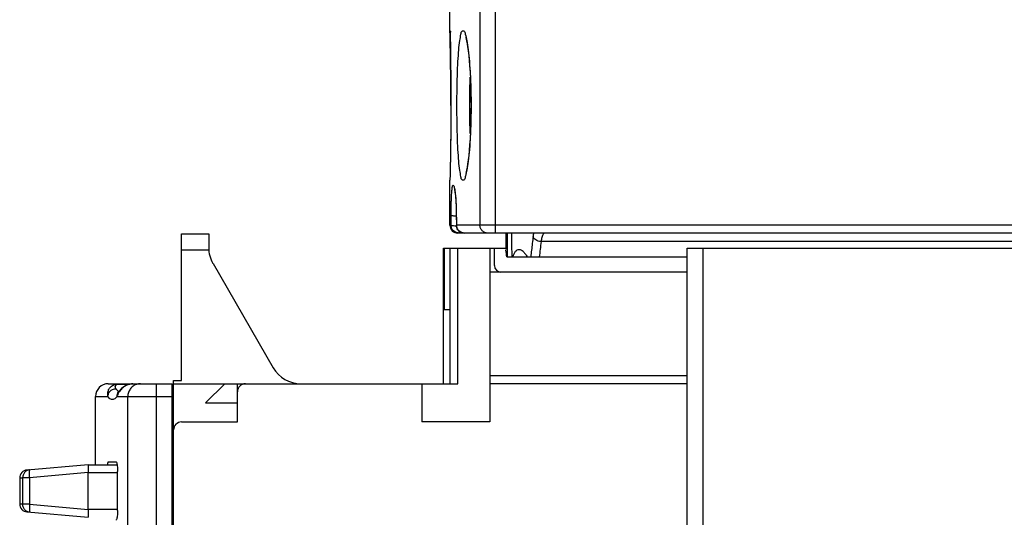
# Model space of a CAD drawing. Units: millimetres. Extents: x 0 to 420, y -1 to 297.
# Drawn here: x 51 to 64, y 158 to 165 of the extents above; entities that cross this region are included whole.
import ezdxf

# ---------------------------------------------------------------- set-up
doc = ezdxf.new("R2010")
doc.units = ezdxf.units.MM
doc.header["$LTSCALE"] = 23.1
doc.layers.get('0').update_dxf_attribs({"linetype": 'CONTINUOUS'})

msp = doc.modelspace()

# ---------------------------------------------------------------- linework, layer by layer
at = {"color": 7, "linetype": 'Continuous'}
for p, q in [((56.832, 164.407), (56.832, 164.972)), ((56.832, 164.408), (56.834, 164.333)), ((56.834, 164.333), (56.836, 164.232)), ((56.834, 162.61), (56.832, 162.536)), ((56.832, 161.972), (56.832, 162.537)), ((56.912, 162.096), (56.913, 161.971)), ((53.47, 160.023), (53.47, 161.863)), ((53.47, 161.863), (53.81, 161.863)), ((53.81, 161.863), (53.81, 161.69)), ((68.632, 161.872), (56.932, 161.872)), ((57.532, 161.872), (57.532, 161.667)), ((56.753, 160.913), (56.753, 161.683)), ((56.753, 161.683), (57.532, 161.683)), ((56.764, 160.913), (56.764, 161.683)), ((56.834, 159.983), (56.834, 161.683)), ((56.932, 159.983), (56.932, 161.683)), ((57.33, 161.683), (57.33, 159.503)), ((57.39, 161.463), (57.39, 161.683)), ((59.806, 161.683), (73.756, 161.683)), ((59.806, 152.183), (59.806, 161.683)), ((53.864, 161.49), (54.619, 160.183)), ((57.545, 161.572), (59.806, 161.572)), ((59.806, 161.383), (57.33, 161.383)), ((56.75, 159.983), (56.75, 160.913)), ((56.75, 160.913), (56.834, 160.913)), ((53.37, 157.883), (53.37, 160.023)), ((53.37, 160.023), (53.47, 160.023)), ((59.806, 160.083), (57.33, 160.083)), ((52.552, 159.983), (53.352, 159.983)), ((52.683, 159.885), (52.676, 159.877)), ((52.691, 159.895), (52.683, 159.885)), ((52.683, 159.885), (52.683, 159.885)), ((53.352, 157.924), (53.352, 159.983)), ((53.37, 159.983), (56.932, 159.983)), ((53.77, 159.743), (54.01, 159.983)), ((54.17, 159.503), (54.17, 159.983)), ((56.48, 159.983), (56.48, 159.503)), ((59.806, 159.983), (57.33, 159.983)), ((52.392, 158.968), (52.392, 159.823)), ((53.352, 159.743), (53.37, 159.743)), ((53.77, 159.743), (54.17, 159.743)), ((53.371, 159.623), (53.352, 159.623)), ((53.37, 159.577), (53.352, 159.584)), ((53.47, 159.503), (54.17, 159.503)), ((57.33, 159.503), (56.48, 159.503)), ((53.352, 159.384), (53.37, 159.377)), ((53.37, 159.148), (53.352, 159.148)), ((52.555, 159.004), (52.649, 159.004)), ((52.302, 158.968), (51.534, 158.901)), ((52.302, 158.968), (52.662, 158.968)), ((52.668, 158.394), (52.668, 158.884)), ((51.442, 158.801), (51.442, 158.475)), ((52.302, 158.868), (52.302, 158.868)), ((52.302, 158.408), (52.302, 158.868)), ((52.302, 158.408), (52.302, 158.407)), ((51.534, 158.375), (52.302, 158.308))]:
    msp.add_line(p, q, dxfattribs=at)
at = {"color": 9, "linetype": 'Continuous'}
for p, q in [((57.207, 164.972), (57.207, 161.972)), ((57.405, 161.872), (57.405, 164.972)), ((56.912, 162.096), (56.912, 162.096)), ((56.847, 161.972), (56.832, 161.972)), ((68.632, 161.972), (56.913, 161.972)), ((56.913, 161.972), (56.913, 161.971)), ((56.947, 161.872), (56.947, 161.898)), ((69.232, 161.765), (57.973, 161.765)), ((53.47, 161.663), (53.811, 161.663)), ((60.006, 152.183), (60.006, 161.683)), ((52.681, 159.983), (52.681, 159.978)), ((52.681, 159.978), (52.82, 159.978)), ((53.155, 157.924), (53.155, 159.983)), ((52.392, 159.823), (52.548, 159.823)), ((52.662, 159.823), (53.352, 159.823)), ((52.797, 157.984), (52.797, 159.823)), ((53.37, 159.048), (53.352, 159.048)), ((51.479, 158.804), (51.479, 158.472)), ((51.566, 158.804), (51.479, 158.804)), ((52.302, 158.868), (51.566, 158.804)), ((51.566, 158.804), (51.566, 158.472)), ((52.302, 158.868), (52.668, 158.868)), ((51.566, 158.472), (51.479, 158.472)), ((51.566, 158.472), (52.302, 158.407)), ((52.302, 158.408), (52.668, 158.408))]:
    msp.add_line(p, q, dxfattribs=at)
at = {"color": 7, "linetype": 'Continuous'}
for points in [[(57.029, 164.324), (57.029, 164.324), (57.031, 164.32), (57.035, 164.304), (57.041, 164.279), (57.047, 164.246), (57.054, 164.205), (57.06, 164.156), (57.067, 164.1), (57.073, 164.037), (57.079, 163.967), (57.084, 163.891), (57.088, 163.809), (57.091, 163.722), (57.094, 163.632), (57.095, 163.538), (57.096, 163.472)], [(56.836, 164.243), (56.838, 164.122), (56.841, 163.975), (56.843, 163.808), (56.844, 163.628), (56.844, 163.472)], [(56.844, 163.472), (56.844, 163.317), (56.843, 163.137), (56.841, 162.97), (56.838, 162.822), (56.836, 162.701), (56.834, 162.61)], [(57.096, 163.472), (57.095, 163.407), (57.094, 163.314), (57.091, 163.223), (57.088, 163.136), (57.084, 163.054), (57.079, 162.978), (57.073, 162.908), (57.067, 162.844), (57.06, 162.788), (57.054, 162.739), (57.047, 162.698), (57.041, 162.665), (57.035, 162.64), (57.031, 162.624), (57.03, 162.621)], [(56.888, 162.425), (56.888, 162.425), (56.889, 162.422), (56.891, 162.413), (56.893, 162.401), (56.895, 162.385), (56.898, 162.364), (56.901, 162.337), (56.904, 162.304), (56.907, 162.262), (56.91, 162.209), (56.911, 162.143), (56.912, 162.096)], [(52.86, 159.983), (52.843, 159.982), (52.82, 159.978), (52.797, 159.971), (52.776, 159.962), (52.755, 159.95), (52.736, 159.937), (52.719, 159.924), (52.704, 159.91), (52.691, 159.895)]]:
    msp.add_lwpolyline(points, dxfattribs=at)
for centre, radius, start, end in [((56.932, 161.972), 0.1, 180, 270), ((54.21, 161.69), 0.4, 180, 210), ((57.47, 161.463), 0.08, 180, 270), ((54.965, 160.383), 0.4, 210, 270), ((52.552, 159.823), 0.16, 90, 180), ((54.27, 159.883), 0.1, 90, 180), ((53.47, 159.403), 0.1, 90, 180), ((51.542, 158.801), 0.1, 95, 180), ((51.542, 158.475), 0.1, 180, 265)]:
    msp.add_arc(centre, radius, start, end, dxfattribs=at)
at = {"color": 9, "linetype": 'Continuous'}
for points, knots in [([(56.832, 164.407), (56.846, 164.407), (56.821, 164.34), (56.842, 164.281), (56.836, 164.194), (56.838, 164.142), (56.838, 164.128)], [0, 0, 0, 0, 0.0408871, 0.1207587, 0.2358873, 0.2786097, 0.2786097, 0.2786097, 0.2786097]), ([(56.844, 163.472), (56.844, 163.537), (56.844, 163.665), (56.842, 163.849), (56.84, 164.018), (56.838, 164.158), (56.835, 164.28), (56.834, 164.34), (56.832, 164.429), (56.834, 164.34), (56.835, 164.28), (56.838, 164.158), (56.84, 164.018), (56.842, 163.849), (56.844, 163.696), (56.844, 163.599), (56.844, 163.565)], [0, 0, 0, 0, 0.196091, 0.383366, 0.553249, 0.698775, 0.813959, 0.893903, 0.934905, 0.975792, 1.055664, 1.170793, 1.316301, 1.486206, 1.673539, 1.77663, 1.77663, 1.77663, 1.77663]), ([(56.92, 163.472), (56.92, 163.537), (56.921, 163.665), (56.925, 163.849), (56.931, 164.017), (56.942, 164.159), (56.951, 164.277), (56.969, 164.348), (56.975, 164.409), (57.018, 164.409), (57.026, 164.348), (57.038, 164.312), (57.044, 164.285)], [0, 0, 0, 0, 0.195895, 0.383039, 0.552951, 0.698801, 0.814765, 0.896271, 0.940814, 0.959368, 1.004803, 1.087289, 1.087289, 1.087289, 1.087289]), ([(57.044, 164.285), (57.052, 164.247), (57.062, 164.159), (57.077, 164.016), (57.088, 163.848), (57.095, 163.664), (57.097, 163.537), (57.097, 163.472)], [0, 0, 0, 0, 0.1168729, 0.2633764, 0.4335371, 0.6204673, 0.8158259, 0.8158259, 0.8158259, 0.8158259]), ([(56.839, 164.111), (56.839, 164.083), (56.84, 164.041), (56.84, 163.999), (56.841, 163.986)], [0, 0, 0, 0, 0.0862478, 0.1257648, 0.1257648, 0.1257648, 0.1257648]), ([(56.841, 163.951), (56.841, 163.919), (56.842, 163.875), (56.842, 163.831), (56.842, 163.819)], [0, 0, 0, 0, 0.0958092, 0.1319588, 0.1319588, 0.1319588, 0.1319588]), ([(57.08, 163.472), (57.08, 163.526), (57.08, 163.632), (57.084, 163.75), (57.086, 163.814), (57.087, 163.826)], [0, 0, 0, 0, 0.1630188, 0.3182473, 0.3542423, 0.3542423, 0.3542423, 0.3542423]), ([(56.843, 163.775), (56.843, 163.739), (56.843, 163.693), (56.844, 163.647), (56.844, 163.637)], [0, 0, 0, 0, 0.1072599, 0.1385428, 0.1385428, 0.1385428, 0.1385428]), ([(57.034, 162.62), (57.031, 162.606), (57.024, 162.58), (57.018, 162.535), (56.975, 162.534), (56.969, 162.596), (56.951, 162.666), (56.942, 162.784), (56.931, 162.926), (56.925, 163.094), (56.921, 163.279), (56.92, 163.406), (56.92, 163.472)], [0, 0, 0, 0, 0.043125, 0.08863, 0.107187, 0.15166, 0.233097, 0.349007, 0.49484, 0.664774, 0.851976, 1.04805, 1.04805, 1.04805, 1.04805]), ([(57.097, 163.472), (57.097, 163.407), (57.095, 163.279), (57.088, 163.095), (57.078, 162.928), (57.062, 162.784), (57.052, 162.697), (57.044, 162.659)], [0, 0, 0, 0, 0.1951922, 0.3820628, 0.5521959, 0.6987128, 0.8156369, 0.8156369, 0.8156369, 0.8156369]), ([(57.087, 163.118), (57.086, 163.13), (57.084, 163.193), (57.08, 163.311), (57.08, 163.417), (57.08, 163.472)], [0, 0, 0, 0, 0.0358378, 0.1911129, 0.3541831, 0.3541831, 0.3541831, 0.3541831]), ([(56.844, 163.308), (56.844, 163.297), (56.843, 163.251), (56.843, 163.205), (56.843, 163.17)], [0, 0, 0, 0, 0.0325267, 0.1381931, 0.1381931, 0.1381931, 0.1381931]), ([(56.842, 163.125), (56.842, 163.113), (56.842, 163.069), (56.841, 163.025), (56.841, 162.993)], [0, 0, 0, 0, 0.0369731, 0.132097, 0.132097, 0.132097, 0.132097]), ([(56.841, 162.959), (56.84, 162.945), (56.84, 162.903), (56.839, 162.861), (56.839, 162.832)], [0, 0, 0, 0, 0.0401491, 0.126169, 0.126169, 0.126169, 0.126169]), ([(56.838, 162.816), (56.838, 162.802), (56.837, 162.75), (56.835, 162.657), (56.834, 162.616), (56.832, 162.523), (56.832, 162.537)], [0, 0, 0, 0, 0.0431056, 0.1582894, 0.2382328, 0.2792354, 0.2792354, 0.2792354, 0.2792354]), ([(56.847, 162.096), (56.847, 162.112), (56.847, 162.145), (56.848, 162.194), (56.849, 162.242), (56.85, 162.289), (56.852, 162.333), (56.854, 162.371), (56.857, 162.404), (56.859, 162.432), (56.864, 162.452), (56.866, 162.467), (56.876, 162.474), (56.882, 162.458), (56.887, 162.442), (56.892, 162.415), (56.895, 162.395), (56.897, 162.384)], [0, 0, 0, 0, 0.0474703, 0.0972813, 0.1469754, 0.1943461, 0.2379427, 0.276778, 0.3103168, 0.3380946, 0.3594791, 0.3735609, 0.3800451, 0.3908112, 0.4107036, 0.4378008, 0.4711789, 0.4711789, 0.4711789, 0.4711789]), ([(56.897, 162.384), (56.898, 162.371), (56.901, 162.343), (56.905, 162.299), (56.908, 162.251), (56.91, 162.199), (56.912, 162.148), (56.912, 162.113), (56.912, 162.096)], [0, 0, 0, 0, 0.0390898, 0.0835951, 0.1326897, 0.18481, 0.2376463, 0.2882456, 0.2882456, 0.2882456, 0.2882456]), ([(56.847, 161.972), (56.847, 161.992), (56.847, 162.034), (56.847, 162.076), (56.847, 162.096)], [0, 0, 0, 0, 0.0622857, 0.1245711, 0.1245711, 0.1245711, 0.1245711]), ([(56.847, 162.096), (56.848, 162.093), (56.861, 162.092), (56.87, 162.09), (56.877, 162.089)], [0, 0, 0, 0, 0.00916609, 0.03123951, 0.03123951, 0.03123951, 0.03123951]), ([(56.877, 162.089), (56.888, 162.088), (56.899, 162.088), (56.911, 162.087), (56.912, 162.087)], [0, 0, 0, 0, 0.03216588, 0.0346717, 0.0346717, 0.0346717, 0.0346717]), ([(56.912, 162.096), (56.912, 162.076), (56.913, 162.034), (56.913, 161.992), (56.913, 161.972)], [0, 0, 0, 0, 0.062287, 0.1245732, 0.1245732, 0.1245732, 0.1245732]), ([(56.847, 161.972), (56.847, 161.969), (56.861, 161.968), (56.879, 161.964), (56.9, 161.963), (56.911, 161.963), (56.913, 161.963)], [0, 0, 0, 0, 0.00915942, 0.03123232, 0.06340349, 0.06706133, 0.06706133, 0.06706133, 0.06706133]), ([(56.916, 161.877), (56.906, 161.88), (56.887, 161.89), (56.864, 161.912), (56.85, 161.94), (56.847, 161.961), (56.847, 161.972)], [0, 0, 0, 0, 0.0313651, 0.0627027, 0.094046, 0.1250434, 0.1250434, 0.1250434, 0.1250434]), ([(57.306, 161.872), (57.294, 161.872), (57.268, 161.877), (57.235, 161.899), (57.213, 161.932), (57.207, 161.959), (57.207, 161.972)], [0, 0, 0, 0, 0.038645, 0.0773953, 0.116294, 0.1552974, 0.1552974, 0.1552974, 0.1552974]), ([(56.982, 161.877), (56.972, 161.88), (56.953, 161.89), (56.931, 161.912), (56.921, 161.931), (56.918, 161.941)], [0, 0, 0, 0, 0.03108324, 0.06240317, 0.09374453, 0.09374453, 0.09374453, 0.09374453]), ([(57.88, 161.872), (57.879, 161.865), (57.876, 161.85), (57.875, 161.836), (57.874, 161.829)], [0, 0, 0, 0, 0.0216424, 0.04327391, 0.04327391, 0.04327391, 0.04327391]), ([(58.016, 161.872), (58.013, 161.872), (58.005, 161.868), (57.997, 161.856), (57.99, 161.838), (57.983, 161.816), (57.977, 161.791), (57.974, 161.773), (57.973, 161.765)], [0, 0, 0, 0, 0.0096006, 0.0235509, 0.0429168, 0.0668145, 0.0933459, 0.1201071, 0.1201071, 0.1201071, 0.1201071]), ([(57.874, 161.829), (57.871, 161.8), (57.864, 161.743), (57.854, 161.657), (57.848, 161.6), (57.845, 161.572)], [0, 0, 0, 0, 0.0862398, 0.1724859, 0.2587385, 0.2587385, 0.2587385, 0.2587385]), ([(57.973, 161.765), (57.961, 161.765), (57.938, 161.77), (57.907, 161.783), (57.884, 161.803), (57.875, 161.82), (57.874, 161.829)], [0, 0, 0, 0, 0.0363352, 0.0704604, 0.1003274, 0.1256829, 0.1256829, 0.1256829, 0.1256829]), ([(57.973, 161.765), (57.969, 161.732), (57.962, 161.668), (57.955, 161.604), (57.951, 161.572)], [0, 0, 0, 0, 0.0970263, 0.1940608, 0.1940608, 0.1940608, 0.1940608]), ([(52.548, 159.823), (52.546, 159.83), (52.544, 159.845), (52.545, 159.867), (52.549, 159.889), (52.556, 159.909), (52.568, 159.928), (52.583, 159.946), (52.603, 159.961), (52.626, 159.973), (52.652, 159.981), (52.671, 159.983), (52.681, 159.983)], [0, 0, 0, 0, 0.022627, 0.0446809, 0.0662622, 0.0877364, 0.1097948, 0.1331898, 0.1580011, 0.1833927, 0.210753, 0.2403585, 0.2403585, 0.2403585, 0.2403585]), ([(52.548, 159.823), (52.548, 159.833), (52.552, 159.853), (52.567, 159.881), (52.589, 159.903), (52.617, 159.917), (52.637, 159.921), (52.647, 159.921)], [0, 0, 0, 0, 0.0303758, 0.0609901, 0.0917748, 0.1226001, 0.1533216, 0.1533216, 0.1533216, 0.1533216]), ([(52.647, 159.921), (52.646, 159.923), (52.643, 159.929), (52.641, 159.937), (52.64, 159.944), (52.64, 159.952), (52.643, 159.959), (52.647, 159.965), (52.653, 159.97), (52.661, 159.975), (52.671, 159.977), (52.677, 159.978), (52.681, 159.978)], [0, 0, 0, 0, 0.0090396, 0.01729668, 0.02491419, 0.0321455, 0.03934905, 0.04693861, 0.05507443, 0.06376195, 0.07342653, 0.08435746, 0.08435746, 0.08435746, 0.08435746]), ([(52.662, 159.823), (52.662, 159.833), (52.665, 159.854), (52.675, 159.875), (52.682, 159.884), (52.683, 159.885)], [0, 0, 0, 0, 0.03116328, 0.0621158, 0.06699574, 0.06699574, 0.06699574, 0.06699574]), ([(52.682, 159.87), (52.679, 159.864), (52.673, 159.853), (52.667, 159.837), (52.664, 159.827), (52.662, 159.823)], [0, 0, 0, 0, 0.02029828, 0.03733357, 0.05101077, 0.05101077, 0.05101077, 0.05101077]), ([(52.859, 159.983), (52.847, 159.983), (52.823, 159.98), (52.789, 159.969), (52.759, 159.952), (52.733, 159.933), (52.712, 159.912), (52.7, 159.897), (52.695, 159.89)], [0, 0, 0, 0, 0.0364626, 0.07191, 0.106454, 0.1392815, 0.169112, 0.1957173, 0.1957173, 0.1957173, 0.1957173]), ([(52.872, 159.959), (52.869, 159.957), (52.852, 159.945), (52.825, 159.918), (52.802, 159.873), (52.797, 159.839), (52.797, 159.823)], [0, 0, 0, 0, 0.0126414, 0.0622386, 0.1121077, 0.1621442, 0.1621442, 0.1621442, 0.1621442]), ([(52.954, 159.983), (52.938, 159.983), (52.909, 159.978), (52.883, 159.966), (52.872, 159.959)], [0, 0, 0, 0, 0.04915378, 0.08595426, 0.08595426, 0.08595426, 0.08595426]), ([(52.662, 159.823), (52.651, 159.809), (52.629, 159.783), (52.576, 159.782), (52.557, 159.809), (52.548, 159.823)], [0, 0, 0, 0, 0.0545592, 0.093132, 0.1424303, 0.1424303, 0.1424303, 0.1424303]), ([(51.566, 158.903), (51.559, 158.903), (51.546, 158.9), (51.527, 158.892), (51.511, 158.879), (51.497, 158.864), (51.487, 158.845), (51.481, 158.825), (51.479, 158.811), (51.479, 158.804)], [0, 0, 0, 0, 0.0202733, 0.0406321, 0.0611463, 0.0818525, 0.1027597, 0.1238256, 0.1449569, 0.1449569, 0.1449569, 0.1449569]), ([(51.566, 158.804), (51.566, 158.811), (51.564, 158.825), (51.563, 158.846), (51.563, 158.865), (51.563, 158.88), (51.563, 158.892), (51.564, 158.899), (51.565, 158.903), (51.566, 158.903)], [0, 0, 0, 0, 0.0220669, 0.0430685, 0.0619273, 0.0776995, 0.0896327, 0.0971917, 0.1003356, 0.1003356, 0.1003356, 0.1003356]), ([(51.442, 158.801), (51.444, 158.801), (51.449, 158.801), (51.462, 158.802), (51.473, 158.803), (51.479, 158.804)], [0, 0, 0, 0, 0.00416139, 0.01660684, 0.03721704, 0.03721704, 0.03721704, 0.03721704]), ([(51.479, 158.472), (51.473, 158.472), (51.46, 158.475), (51.451, 158.472), (51.442, 158.476), (51.442, 158.475)], [0, 0, 0, 0, 0.02060872, 0.03305468, 0.03721698, 0.03721698, 0.03721698, 0.03721698]), ([(51.566, 158.372), (51.559, 158.373), (51.546, 158.376), (51.527, 158.384), (51.511, 158.396), (51.497, 158.412), (51.487, 158.43), (51.481, 158.451), (51.479, 158.465), (51.479, 158.472)], [0, 0, 0, 0, 0.0202655, 0.0406159, 0.06112, 0.0818179, 0.1027148, 0.1237808, 0.1449569, 0.1449569, 0.1449569, 0.1449569]), ([(51.566, 158.472), (51.566, 158.464), (51.564, 158.45), (51.563, 158.43), (51.563, 158.411), (51.563, 158.396), (51.563, 158.383), (51.564, 158.377), (51.565, 158.372), (51.566, 158.372)], [0, 0, 0, 0, 0.0221432, 0.0431559, 0.0620054, 0.0777619, 0.0896764, 0.0972111, 0.1003364, 0.1003364, 0.1003364, 0.1003364])]:
    msp.add_open_spline(points, degree=3, knots=knots, dxfattribs=at)
for points in [[(56.838, 164.128), (56.838, 164.122), (56.839, 164.117), (56.839, 164.111)], [(56.841, 163.986), (56.841, 163.974), (56.841, 163.963), (56.841, 163.951)], [(56.842, 163.819), (56.843, 163.805), (56.843, 163.79), (56.843, 163.775)], [(56.844, 163.637), (56.844, 163.613), (56.844, 163.589), (56.844, 163.565)], [(56.844, 163.472), (56.844, 163.442), (56.844, 163.413), (56.844, 163.383)], [(56.844, 163.383), (56.844, 163.358), (56.844, 163.333), (56.844, 163.308)], [(56.843, 163.17), (56.843, 163.155), (56.843, 163.14), (56.842, 163.125)], [(56.841, 162.993), (56.841, 162.982), (56.841, 162.97), (56.841, 162.959)], [(56.839, 162.832), (56.839, 162.827), (56.838, 162.822), (56.838, 162.816)], [(57.044, 162.659), (57.041, 162.646), (57.037, 162.633), (57.034, 162.62)], [(56.918, 161.941), (56.915, 161.951), (56.913, 161.961), (56.913, 161.972)], [(56.947, 161.872), (56.936, 161.872), (56.926, 161.873), (56.916, 161.877)], [(57.013, 161.872), (57.002, 161.872), (56.992, 161.873), (56.982, 161.877)], [(52.682, 159.887), (52.667, 159.893), (52.656, 159.907), (52.647, 159.921)], [(52.684, 159.886), (52.683, 159.887), (52.682, 159.887), (52.682, 159.887)], [(52.689, 159.881), (52.687, 159.878), (52.685, 159.874), (52.682, 159.87)], [(52.695, 159.89), (52.693, 159.887), (52.691, 159.884), (52.689, 159.881)], [(52.86, 159.983), (52.86, 159.983), (52.859, 159.983), (52.859, 159.983)]]:
    msp.add_open_spline(points, degree=3, dxfattribs=at)
at = {"color": 7, "linetype": 'Continuous'}
for points, knots in [([(56.913, 161.971), (56.913, 161.961), (56.916, 161.94), (56.931, 161.912), (56.953, 161.89), (56.981, 161.875), (57.002, 161.872), (57.013, 161.872)], [0, 0, 0, 0, 0.0316194, 0.0624953, 0.0927601, 0.1238332, 0.155796, 0.155796, 0.155796, 0.155796]), ([(57.55, 161.872), (57.549, 161.858), (57.549, 161.802), (57.549, 161.702), (57.549, 161.615), (57.549, 161.572)], [0, 0, 0, 0, 0.0398694, 0.1699344, 0.3000013, 0.3000013, 0.3000013, 0.3000013]), ([(57.61, 161.572), (57.61, 161.615), (57.609, 161.702), (57.609, 161.802), (57.608, 161.858), (57.608, 161.872)], [0, 0, 0, 0, 0.1300627, 0.2601296, 0.3000061, 0.3000061, 0.3000061, 0.3000061]), ([(57.619, 161.572), (57.624, 161.586), (57.634, 161.611), (57.652, 161.642), (57.673, 161.662), (57.69, 161.667), (57.698, 161.667)], [0, 0, 0, 0, 0.0449924, 0.0802583, 0.1075665, 0.1306051, 0.1306051, 0.1306051, 0.1306051]), ([(57.698, 161.667), (57.706, 161.667), (57.725, 161.661), (57.751, 161.642), (57.777, 161.611), (57.794, 161.586), (57.803, 161.572)], [0, 0, 0, 0, 0.0247771, 0.0559234, 0.0960573, 0.1463176, 0.1463176, 0.1463176, 0.1463176]), ([(52.545, 158.968), (52.545, 158.972), (52.546, 158.983), (52.549, 158.993), (52.552, 159.004), (52.555, 159.004)], [0, 0, 0, 0, 0.01295848, 0.03069486, 0.03810028, 0.03810028, 0.03810028, 0.03810028]), ([(52.649, 159.004), (52.652, 159.004), (52.657, 158.994), (52.661, 158.978), (52.665, 158.952), (52.668, 158.92), (52.668, 158.896), (52.668, 158.884)], [0, 0, 0, 0, 0.0082579, 0.026351, 0.0529359, 0.0868113, 0.1236098, 0.1236098, 0.1236098, 0.1236098]), ([(52.302, 158.968), (52.301, 158.968), (52.302, 158.963), (52.3, 158.957), (52.301, 158.944), (52.3, 158.929), (52.301, 158.911), (52.301, 158.89), (52.302, 158.876), (52.302, 158.868)], [0, 0, 0, 0, 0.00270278, 0.01016125, 0.02198557, 0.03781104, 0.05657776, 0.0776695, 0.09981229, 0.09981229, 0.09981229, 0.09981229]), ([(52.302, 158.407), (52.302, 158.4), (52.301, 158.386), (52.301, 158.365), (52.3, 158.346), (52.301, 158.331), (52.3, 158.319), (52.302, 158.313), (52.301, 158.308), (52.302, 158.308)], [0, 0, 0, 0, 0.02214279, 0.04323453, 0.06200126, 0.07782672, 0.08965104, 0.09710951, 0.09981229, 0.09981229, 0.09981229, 0.09981229]), ([(52.668, 158.394), (52.668, 158.382), (52.668, 158.358), (52.665, 158.326), (52.661, 158.299), (52.657, 158.284), (52.652, 158.274), (52.649, 158.274)], [0, 0, 0, 0, 0.0367985, 0.0706739, 0.0972588, 0.1153519, 0.1236098, 0.1236098, 0.1236098, 0.1236098])]:
    msp.add_open_spline(points, degree=3, knots=knots, dxfattribs=at)
for points in [[(57.545, 161.572), (57.541, 161.6), (57.537, 161.628), (57.534, 161.656)], [(53.37, 159.94), (53.365, 159.943), (53.359, 159.947), (53.352, 159.95)]]:
    msp.add_open_spline(points, degree=3, dxfattribs=at)

doc.saveas('drawing.dxf')
